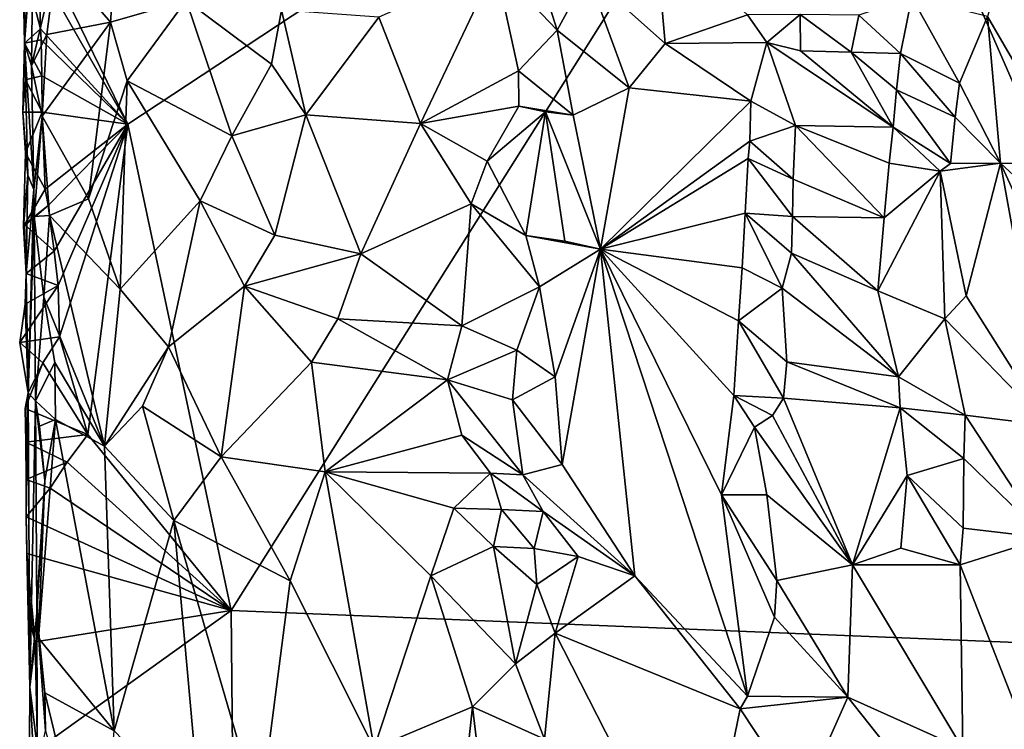
# Model space of a CAD drawing. Units: metres. Extents: x 27.1 to 28.4, y -9.1 to 15.
# Drawn here: x 27.2 to 27.9, y 4.9 to 5.4 of the extents above; entities that cross this region are included whole.
import ezdxf

# ---------------------------------------------------------------- set-up
doc = ezdxf.new("R2010")
doc.units = ezdxf.units.M

msp = doc.modelspace()

# ---------------------------------------------------------------- linework, layer by layer
at = {"layer": '1'}
for points in [[(27.25128, 5.56636, -1.51512), (27.25237, 5.40051, -1.54918), (27.25628, 5.69961, -1.35496)], [(27.25628, 5.69961, -1.35496), (27.25237, 5.40051, -1.54918), (27.25831, 5.47816, -1.29219)], [(27.32285, 5.34525, -1.57213), (27.2618, 5.47062, -1.56952), (27.80005, 5.66023, -1.5709)], [(27.39309, 5.01432, -1.57274), (27.32285, 5.34525, -1.57213), (27.80005, 5.66023, -1.5709)], [(27.39309, 5.01432, -1.57274), (27.80005, 5.66023, -1.5709), (28.09465, 4.98587, -1.57029)], [(28.09465, 4.98587, -1.57029), (27.80005, 5.66023, -1.5709), (28.03784, 5.35439, -1.57186)], [(28.03784, 5.35439, -1.57186), (27.80005, 5.66023, -1.5709), (28.20839, 5.51155, -1.57071)], [(27.25128, 5.56636, -1.51512), (27.2514, 5.45649, -1.54458), (27.25237, 5.40051, -1.54918)], [(27.3187, 5.52039, -1.12747), (27.27433, 5.45768, -1.22426), (27.31108, 5.41481, -1.14391)], [(27.3187, 5.52039, -1.12747), (27.31108, 5.41481, -1.14391), (27.36246, 5.42956, -1.06056)], [(27.25237, 5.40051, -1.54918), (27.25722, 5.38497, -1.29726), (27.25831, 5.47816, -1.29219)], [(27.25831, 5.47816, -1.29219), (27.25722, 5.38497, -1.29726), (27.27433, 5.45768, -1.22426)], [(27.63573, 5.44739, -0.88078), (27.68845, 5.4003, -0.90652), (27.68157, 5.47794, -0.90534)], [(27.68157, 5.47794, -0.90534), (27.68845, 5.4003, -0.90652), (27.74459, 5.41983, -0.91958)], [(27.26224, 5.45156, -1.56948), (27.2618, 5.47062, -1.56952), (27.32285, 5.34525, -1.57213)], [(27.90798, 5.41852, -0.88165), (27.96607, 5.31839, -0.90108), (27.92292, 5.4676, -0.88499)], [(27.25237, 5.40051, -1.54918), (27.2514, 5.45649, -1.54458), (27.26344, 5.41025, -1.57065)], [(27.2514, 5.45649, -1.54458), (27.26224, 5.45156, -1.56948), (27.26344, 5.41025, -1.57065)], [(27.27433, 5.45768, -1.22426), (27.25722, 5.38497, -1.29726), (27.26772, 5.40634, -1.24373)], [(27.27433, 5.45768, -1.22426), (27.26772, 5.40634, -1.24373), (27.31108, 5.41481, -1.14391)], [(27.26344, 5.41025, -1.57065), (27.26224, 5.45156, -1.56948), (27.32285, 5.34525, -1.57213)], [(27.49361, 5.41809, -0.93242), (27.5219, 5.3458, -0.91428), (27.57311, 5.4534, -0.8858)], [(27.57311, 5.4534, -0.8858), (27.5219, 5.3458, -0.91428), (27.58874, 5.38162, -0.88188)], [(27.57311, 5.4534, -0.8858), (27.58874, 5.38162, -0.88188), (27.61488, 5.40939, -0.87874)], [(27.57311, 5.4534, -0.8858), (27.61488, 5.40939, -0.87874), (27.60818, 5.43095, -0.87766)], [(27.60818, 5.43095, -0.87766), (27.61488, 5.40939, -0.87874), (27.63573, 5.44739, -0.88078)], [(27.61488, 5.40939, -0.87874), (27.66399, 5.37007, -0.89889), (27.63573, 5.44739, -0.88078)], [(27.63573, 5.44739, -0.88078), (27.66399, 5.37007, -0.89889), (27.68845, 5.4003, -0.90652)], [(27.31108, 5.41481, -1.14391), (27.32226, 5.37493, -1.12169), (27.36246, 5.42956, -1.06056)], [(27.32226, 5.37493, -1.12169), (27.39366, 5.33746, -1.01975), (27.36246, 5.42956, -1.06056)], [(27.36246, 5.42956, -1.06056), (27.39366, 5.33746, -1.01975), (27.42049, 5.38621, -0.99195)], [(27.42746, 5.42295, -0.98379), (27.36246, 5.42956, -1.06056), (27.42049, 5.38621, -0.99195)], [(27.82035, 5.41949, -0.88671), (27.8487, 5.39353, -0.87928), (27.85628, 5.43181, -0.87586)], [(27.85628, 5.43181, -0.87586), (27.8487, 5.39353, -0.87928), (27.88893, 5.37332, -0.87816)], [(27.88893, 5.37332, -0.87816), (27.90798, 5.41852, -0.88165), (27.85628, 5.43181, -0.87586)], [(27.42746, 5.42295, -0.98379), (27.42049, 5.38621, -0.99195), (27.44402, 5.35163, -0.9706)], [(27.42746, 5.42295, -0.98379), (27.44402, 5.35163, -0.9706), (27.49361, 5.41809, -0.93242)], [(27.26446, 5.35087, -1.25476), (27.31108, 5.41481, -1.14391), (27.26772, 5.40634, -1.24373)], [(27.31108, 5.41481, -1.14391), (27.26446, 5.35087, -1.25476), (27.29595, 5.29451, -1.1759)], [(27.31108, 5.41481, -1.14391), (27.29595, 5.29451, -1.1759), (27.32226, 5.37493, -1.12169)], [(27.49361, 5.41809, -0.93242), (27.44402, 5.35163, -0.9706), (27.5219, 5.3458, -0.91428)], [(27.74459, 5.41983, -0.91958), (27.68845, 5.4003, -0.90652), (27.75758, 5.40085, -0.91945)], [(27.74459, 5.41983, -0.91958), (27.75758, 5.40085, -0.91945), (27.78031, 5.41989, -0.91681)], [(27.78031, 5.41989, -0.91681), (27.75758, 5.40085, -0.91945), (27.78069, 5.39524, -0.9116)], [(27.78031, 5.41989, -0.91681), (27.78069, 5.39524, -0.9116), (27.81508, 5.39441, -0.89456)], [(27.78031, 5.41989, -0.91681), (27.81508, 5.39441, -0.89456), (27.82035, 5.41949, -0.88671)], [(27.82035, 5.41949, -0.88671), (27.81508, 5.39441, -0.89456), (27.8487, 5.39353, -0.87928)], [(27.90798, 5.41852, -0.88165), (27.88893, 5.37332, -0.87816), (27.91661, 5.31884, -0.88409)], [(27.90798, 5.41852, -0.88165), (27.91661, 5.31884, -0.88409), (27.96607, 5.31839, -0.90108)], [(27.25237, 5.40051, -1.54918), (27.26344, 5.41025, -1.57065), (27.26389, 5.40285, -1.57098)], [(27.26389, 5.40285, -1.57098), (27.26344, 5.41025, -1.57065), (27.32285, 5.34525, -1.57213)], [(27.58874, 5.38162, -0.88188), (27.62592, 5.35139, -0.8846), (27.61488, 5.40939, -0.87874)], [(27.61488, 5.40939, -0.87874), (27.62592, 5.35139, -0.8846), (27.66399, 5.37007, -0.89889)], [(27.26428, 5.37825, -1.57192), (27.25237, 5.40051, -1.54918), (27.26389, 5.40285, -1.57098)], [(27.25722, 5.38497, -1.29726), (27.26446, 5.35087, -1.25476), (27.26772, 5.40634, -1.24373)], [(27.32285, 5.34525, -1.57213), (27.26428, 5.37825, -1.57192), (27.26389, 5.40285, -1.57098)], [(27.25306, 5.37551, -1.55299), (27.25138, 5.35343, -1.54872), (27.25237, 5.40051, -1.54918)], [(27.25138, 5.35343, -1.54872), (27.25469, 5.31055, -1.49633), (27.25237, 5.40051, -1.54918)], [(27.26428, 5.37825, -1.57192), (27.25306, 5.37551, -1.55299), (27.25237, 5.40051, -1.54918)], [(27.25237, 5.40051, -1.54918), (27.25469, 5.31055, -1.49633), (27.25879, 5.30099, -1.34055)], [(27.25722, 5.38497, -1.29726), (27.25237, 5.40051, -1.54918), (27.25879, 5.30099, -1.34055)], [(27.68845, 5.4003, -0.90652), (27.66399, 5.37007, -0.89889), (27.74674, 5.36104, -0.91902)], [(27.68845, 5.4003, -0.90652), (27.74674, 5.36104, -0.91902), (27.75758, 5.40085, -0.91945)], [(27.74674, 5.36104, -0.91902), (27.77714, 5.34443, -0.91414), (27.75758, 5.40085, -0.91945)], [(27.75758, 5.40085, -0.91945), (27.77714, 5.34443, -0.91414), (27.84372, 5.34331, -0.88303)], [(27.75758, 5.40085, -0.91945), (27.84372, 5.34331, -0.88303), (27.78069, 5.39524, -0.9116)], [(27.78069, 5.39524, -0.9116), (27.84372, 5.34331, -0.88303), (27.81508, 5.39441, -0.89456)], [(27.84372, 5.34331, -0.88303), (27.84596, 5.36864, -0.88128), (27.81508, 5.39441, -0.89456)], [(27.81508, 5.39441, -0.89456), (27.84596, 5.36864, -0.88128), (27.8487, 5.39353, -0.87928)], [(27.8487, 5.39353, -0.87928), (27.84596, 5.36864, -0.88128), (27.88584, 5.35012, -0.87781)], [(27.8487, 5.39353, -0.87928), (27.88584, 5.35012, -0.87781), (27.88893, 5.37332, -0.87816)], [(27.25722, 5.38497, -1.29726), (27.25879, 5.30099, -1.34055), (27.26446, 5.35087, -1.25476)], [(27.42049, 5.38621, -0.99195), (27.39366, 5.33746, -1.01975), (27.44402, 5.35163, -0.9706)], [(27.5219, 5.3458, -0.91428), (27.58879, 5.35756, -0.88235), (27.58874, 5.38162, -0.88188)], [(27.58874, 5.38162, -0.88188), (27.58879, 5.35756, -0.88235), (27.62592, 5.35139, -0.8846)], [(27.25138, 5.35343, -1.54872), (27.25306, 5.37551, -1.55299), (27.26447, 5.35353, -1.57294)], [(27.25306, 5.37551, -1.55299), (27.26428, 5.37825, -1.57192), (27.26447, 5.35353, -1.57294)], [(27.26447, 5.35353, -1.57294), (27.26428, 5.37825, -1.57192), (27.32285, 5.34525, -1.57213)], [(27.32226, 5.37493, -1.12169), (27.29595, 5.29451, -1.1759), (27.3176, 5.23298, -1.13049)], [(27.32226, 5.37493, -1.12169), (27.3176, 5.23298, -1.13049), (27.37211, 5.29324, -1.04675)], [(27.39366, 5.33746, -1.01975), (27.32226, 5.37493, -1.12169), (27.37211, 5.29324, -1.04675)], [(27.62592, 5.35139, -0.8846), (27.64452, 5.26035, -0.89213), (27.66399, 5.37007, -0.89889)], [(27.66399, 5.37007, -0.89889), (27.64452, 5.26035, -0.89213), (27.74674, 5.36104, -0.91902)], [(27.84596, 5.36864, -0.88128), (27.84372, 5.34331, -0.88303), (27.88266, 5.31857, -0.87785)], [(27.84596, 5.36864, -0.88128), (27.88266, 5.31857, -0.87785), (27.88584, 5.35012, -0.87781)], [(27.88893, 5.37332, -0.87816), (27.88584, 5.35012, -0.87781), (27.91661, 5.31884, -0.88409)], [(27.5219, 5.3458, -0.91428), (27.56744, 5.32024, -0.88992), (27.58879, 5.35756, -0.88235)], [(27.58879, 5.35756, -0.88235), (27.56744, 5.32024, -0.88992), (27.607, 5.35384, -0.88105)], [(27.58879, 5.35756, -0.88235), (27.607, 5.35384, -0.88105), (27.62592, 5.35139, -0.8846)], [(27.74674, 5.36104, -0.91902), (27.64452, 5.26035, -0.89213), (27.74602, 5.33368, -0.91865)], [(27.74674, 5.36104, -0.91902), (27.74602, 5.33368, -0.91865), (27.77714, 5.34443, -0.91414)], [(27.2532, 5.32593, -1.55513), (27.25138, 5.35343, -1.54872), (27.26447, 5.35353, -1.57294)], [(27.25138, 5.35343, -1.54872), (27.2532, 5.32593, -1.55513), (27.25469, 5.31055, -1.49633)], [(27.2532, 5.32593, -1.55513), (27.26447, 5.35353, -1.57294), (27.26652, 5.30119, -1.57273)], [(27.25879, 5.30099, -1.34055), (27.25907, 5.28242, -1.29123), (27.26446, 5.35087, -1.25476)], [(27.26446, 5.35087, -1.25476), (27.25907, 5.28242, -1.29123), (27.26936, 5.2832, -1.24136)], [(27.26446, 5.35087, -1.25476), (27.26936, 5.2832, -1.24136), (27.29595, 5.29451, -1.1759)], [(27.26652, 5.30119, -1.57273), (27.26447, 5.35353, -1.57294), (27.32285, 5.34525, -1.57213)], [(27.39366, 5.33746, -1.01975), (27.42281, 5.26977, -0.98991), (27.44402, 5.35163, -0.9706)], [(27.44402, 5.35163, -0.9706), (27.42281, 5.26977, -0.98991), (27.48136, 5.25719, -0.94098)], [(27.5219, 5.3458, -0.91428), (27.44402, 5.35163, -0.9706), (27.48136, 5.25719, -0.94098)], [(27.56744, 5.32024, -0.88992), (27.59368, 5.26967, -0.88305), (27.607, 5.35384, -0.88105)], [(27.607, 5.35384, -0.88105), (27.59368, 5.26967, -0.88305), (27.62024, 5.26584, -0.88388)], [(27.607, 5.35384, -0.88105), (27.62024, 5.26584, -0.88388), (27.64452, 5.26035, -0.89213)], [(27.62592, 5.35139, -0.8846), (27.607, 5.35384, -0.88105), (27.64452, 5.26035, -0.89213)], [(27.88584, 5.35012, -0.87781), (27.88266, 5.31857, -0.87785), (27.91661, 5.31884, -0.88409)], [(27.26865, 5.28996, -1.57323), (27.26652, 5.30119, -1.57273), (27.32285, 5.34525, -1.57213)], [(27.27269, 5.2589, -1.57388), (27.26865, 5.28996, -1.57323), (27.32285, 5.34525, -1.57213)], [(27.27538, 5.23561, -1.57386), (27.27269, 5.2589, -1.57388), (27.32285, 5.34525, -1.57213)], [(27.27633, 5.20072, -1.57177), (27.27538, 5.23561, -1.57386), (27.32285, 5.34525, -1.57213)], [(27.27633, 5.20072, -1.57177), (27.32285, 5.34525, -1.57213), (27.29564, 5.13429, -1.5725)], [(27.29564, 5.13429, -1.5725), (27.32285, 5.34525, -1.57213), (27.39309, 5.01432, -1.57274)], [(27.5219, 5.3458, -0.91428), (27.48136, 5.25719, -0.94098), (27.55654, 5.2911, -0.89442)], [(27.5219, 5.3458, -0.91428), (27.55654, 5.2911, -0.89442), (27.56744, 5.32024, -0.88992)], [(27.74602, 5.33368, -0.91865), (27.77562, 5.30787, -0.914), (27.77714, 5.34443, -0.91414)], [(27.77714, 5.34443, -0.91414), (27.77562, 5.30787, -0.914), (27.83764, 5.28163, -0.8854)], [(27.84372, 5.34331, -0.88303), (27.77714, 5.34443, -0.91414), (27.84091, 5.31889, -0.8843)], [(27.77714, 5.34443, -0.91414), (27.83764, 5.28163, -0.8854), (27.84091, 5.31889, -0.8843)], [(27.84372, 5.34331, -0.88303), (27.84091, 5.31889, -0.8843), (27.87565, 5.31343, -0.87777)], [(27.84372, 5.34331, -0.88303), (27.87565, 5.31343, -0.87777), (27.88266, 5.31857, -0.87785)], [(27.39366, 5.33746, -1.01975), (27.37211, 5.29324, -1.04675), (27.42281, 5.26977, -0.98991)], [(27.74602, 5.33368, -0.91865), (27.64452, 5.26035, -0.89213), (27.74507, 5.32194, -0.91845)], [(27.74602, 5.33368, -0.91865), (27.74507, 5.32194, -0.91845), (27.77562, 5.30787, -0.914)], [(27.25469, 5.31055, -1.49633), (27.2532, 5.32593, -1.55513), (27.25166, 5.27583, -1.5527)], [(27.25166, 5.27583, -1.5527), (27.2532, 5.32593, -1.55513), (27.26652, 5.30119, -1.57273)], [(27.64452, 5.26035, -0.89213), (27.74284, 5.28476, -0.91698), (27.74507, 5.32194, -0.91845)], [(27.74507, 5.32194, -0.91845), (27.74284, 5.28476, -0.91698), (27.77511, 5.28254, -0.91317)], [(27.74507, 5.32194, -0.91845), (27.77511, 5.28254, -0.91317), (27.77562, 5.30787, -0.914)], [(27.56744, 5.32024, -0.88992), (27.55654, 5.2911, -0.89442), (27.59368, 5.26967, -0.88305)], [(27.84091, 5.31889, -0.8843), (27.83764, 5.28163, -0.8854), (27.87565, 5.31343, -0.87777)], [(27.87565, 5.31343, -0.87777), (27.89345, 5.2286, -0.87898), (27.91661, 5.31884, -0.88409)], [(27.88266, 5.31857, -0.87785), (27.87565, 5.31343, -0.87777), (27.91661, 5.31884, -0.88409)], [(27.89345, 5.2286, -0.87898), (27.94912, 5.14029, -0.89301), (27.91661, 5.31884, -0.88409)], [(27.91661, 5.31884, -0.88409), (27.94912, 5.14029, -0.89301), (27.97188, 5.1987, -0.90426)], [(27.91661, 5.31884, -0.88409), (27.97188, 5.1987, -0.90426), (27.97041, 5.26925, -0.90336)], [(27.97041, 5.26925, -0.90336), (27.96607, 5.31839, -0.90108), (27.91661, 5.31884, -0.88409)], [(27.25166, 5.27583, -1.5527), (27.25354, 5.24363, -1.53648), (27.25469, 5.31055, -1.49633)], [(27.25469, 5.31055, -1.49633), (27.25354, 5.24363, -1.53648), (27.25879, 5.30099, -1.34055)], [(27.77562, 5.30787, -0.914), (27.77511, 5.28254, -0.91317), (27.83764, 5.28163, -0.8854)], [(27.83764, 5.28163, -0.8854), (27.83327, 5.23194, -0.88677), (27.87565, 5.31343, -0.87777)], [(27.83327, 5.23194, -0.88677), (27.87887, 5.21285, -0.8774), (27.87565, 5.31343, -0.87777)], [(27.87565, 5.31343, -0.87777), (27.87887, 5.21285, -0.8774), (27.89345, 5.2286, -0.87898)], [(27.25166, 5.27583, -1.5527), (27.26652, 5.30119, -1.57273), (27.26865, 5.28996, -1.57323)], [(27.25354, 5.24363, -1.53648), (27.25501, 5.16246, -1.51839), (27.25879, 5.30099, -1.34055)], [(27.25907, 5.28242, -1.29123), (27.25879, 5.30099, -1.34055), (27.25501, 5.16246, -1.51839)], [(27.29595, 5.29451, -1.1759), (27.26936, 5.2832, -1.24136), (27.3176, 5.23298, -1.13049)], [(27.25241, 5.27698, -1.55703), (27.25166, 5.27583, -1.5527), (27.26865, 5.28996, -1.57323)], [(27.25241, 5.27698, -1.55703), (27.26865, 5.28996, -1.57323), (27.27269, 5.2589, -1.57388)], [(27.37211, 5.29324, -1.04675), (27.3176, 5.23298, -1.13049), (27.35048, 5.19387, -1.07498)], [(27.40214, 5.23516, -1.00995), (27.37211, 5.29324, -1.04675), (27.35048, 5.19387, -1.07498)], [(27.42281, 5.26977, -0.98991), (27.37211, 5.29324, -1.04675), (27.40214, 5.23516, -1.00995)], [(27.48136, 5.25719, -0.94098), (27.5501, 5.20803, -0.89745), (27.55654, 5.2911, -0.89442)], [(27.55654, 5.2911, -0.89442), (27.5501, 5.20803, -0.89745), (27.60285, 5.23459, -0.88151)], [(27.55654, 5.2911, -0.89442), (27.60285, 5.23459, -0.88151), (27.59368, 5.26967, -0.88305)], [(27.25907, 5.28242, -1.29123), (27.25501, 5.16246, -1.51839), (27.25994, 5.15701, -1.29528)], [(27.26936, 5.2832, -1.24136), (27.25907, 5.28242, -1.29123), (27.26554, 5.2277, -1.25461)], [(27.25907, 5.28242, -1.29123), (27.25994, 5.15701, -1.29528), (27.26554, 5.2277, -1.25461)], [(27.26936, 5.2832, -1.24136), (27.26554, 5.2277, -1.25461), (27.30692, 5.12633, -1.15542)], [(27.26936, 5.2832, -1.24136), (27.30692, 5.12633, -1.15542), (27.3176, 5.23298, -1.13049)], [(27.64452, 5.26035, -0.89213), (27.74086, 5.24755, -0.91547), (27.74284, 5.28476, -0.91698)], [(27.74284, 5.28476, -0.91698), (27.74086, 5.24755, -0.91547), (27.76807, 5.23386, -0.91272)], [(27.74284, 5.28476, -0.91698), (27.76807, 5.23386, -0.91272), (27.77445, 5.25761, -0.91234)], [(27.74284, 5.28476, -0.91698), (27.77445, 5.25761, -0.91234), (27.77511, 5.28254, -0.91317)], [(27.77511, 5.28254, -0.91317), (27.77445, 5.25761, -0.91234), (27.83327, 5.23194, -0.88677)], [(27.77511, 5.28254, -0.91317), (27.83327, 5.23194, -0.88677), (27.83764, 5.28163, -0.8854)], [(27.25354, 5.24363, -1.53648), (27.25166, 5.27583, -1.5527), (27.25241, 5.27698, -1.55703)], [(27.25354, 5.24363, -1.53648), (27.25241, 5.27698, -1.55703), (27.27269, 5.2589, -1.57388)], [(27.42281, 5.26977, -0.98991), (27.40214, 5.23516, -1.00995), (27.48136, 5.25719, -0.94098)], [(27.59368, 5.26967, -0.88305), (27.60285, 5.23459, -0.88151), (27.64452, 5.26035, -0.89213)], [(27.59368, 5.26967, -0.88305), (27.64452, 5.26035, -0.89213), (27.62024, 5.26584, -0.88388)], [(27.25354, 5.24363, -1.53648), (27.27269, 5.2589, -1.57388), (27.27538, 5.23561, -1.57386)], [(27.48136, 5.25719, -0.94098), (27.40214, 5.23516, -1.00995), (27.46581, 5.21286, -0.95325)], [(27.48136, 5.25719, -0.94098), (27.46581, 5.21286, -0.95325), (27.5501, 5.20803, -0.89745)], [(27.60285, 5.23459, -0.88151), (27.61356, 5.17336, -0.88269), (27.64452, 5.26035, -0.89213)], [(27.61356, 5.17336, -0.88269), (27.61838, 5.11371, -0.88282), (27.64452, 5.26035, -0.89213)], [(27.61838, 5.11371, -0.88282), (27.6678, 5.0379, -0.89866), (27.64452, 5.26035, -0.89213)], [(27.64452, 5.26035, -0.89213), (27.6678, 5.0379, -0.89866), (27.7446, 4.95621, -0.91156)], [(27.64452, 5.26035, -0.89213), (27.7446, 4.95621, -0.91156), (27.72672, 5.09316, -0.9106)], [(27.72672, 5.09316, -0.9106), (27.73518, 5.16077, -0.91341), (27.64452, 5.26035, -0.89213)], [(27.64452, 5.26035, -0.89213), (27.73518, 5.16077, -0.91341), (27.73847, 5.21152, -0.91439)], [(27.74086, 5.24755, -0.91547), (27.64452, 5.26035, -0.89213), (27.73847, 5.21152, -0.91439)], [(27.76807, 5.23386, -0.91272), (27.84728, 5.17339, -0.88231), (27.77445, 5.25761, -0.91234)], [(27.77445, 5.25761, -0.91234), (27.84728, 5.17339, -0.88231), (27.83327, 5.23194, -0.88677)], [(27.74086, 5.24755, -0.91547), (27.73847, 5.21152, -0.91439), (27.76807, 5.23386, -0.91272)], [(27.25297, 5.2228, -1.53625), (27.25354, 5.24363, -1.53648), (27.27538, 5.23561, -1.57386)], [(27.25354, 5.24363, -1.53648), (27.25297, 5.2228, -1.53625), (27.25501, 5.16246, -1.51839)], [(27.24917, 5.19676, -1.56101), (27.25297, 5.2228, -1.53625), (27.27538, 5.23561, -1.57386)], [(27.24917, 5.19676, -1.56101), (27.27538, 5.23561, -1.57386), (27.27633, 5.20072, -1.57177)], [(27.40214, 5.23516, -1.00995), (27.35048, 5.19387, -1.07498), (27.38624, 5.11904, -1.02867)], [(27.40214, 5.23516, -1.00995), (27.38624, 5.11904, -1.02867), (27.44769, 5.18351, -0.96769)], [(27.40214, 5.23516, -1.00995), (27.44769, 5.18351, -0.96769), (27.46581, 5.21286, -0.95325)], [(27.5501, 5.20803, -0.89745), (27.5875, 5.19146, -0.88401), (27.60285, 5.23459, -0.88151)], [(27.5875, 5.19146, -0.88401), (27.61356, 5.17336, -0.88269), (27.60285, 5.23459, -0.88151)], [(27.73847, 5.21152, -0.91439), (27.77125, 5.18371, -0.9117), (27.76807, 5.23386, -0.91272)], [(27.76807, 5.23386, -0.91272), (27.77125, 5.18371, -0.9117), (27.84728, 5.17339, -0.88231)], [(27.26554, 5.2277, -1.25461), (27.25994, 5.15701, -1.29528), (27.27305, 5.18321, -1.23337)], [(27.30692, 5.12633, -1.15542), (27.26554, 5.2277, -1.25461), (27.27305, 5.18321, -1.23337)], [(27.3176, 5.23298, -1.13049), (27.30692, 5.12633, -1.15542), (27.35048, 5.19387, -1.07498)], [(27.83327, 5.23194, -0.88677), (27.84728, 5.17339, -0.88231), (27.87887, 5.21285, -0.8774)], [(27.87887, 5.21285, -0.8774), (27.94912, 5.14029, -0.89301), (27.89345, 5.2286, -0.87898)], [(27.25297, 5.2228, -1.53625), (27.24917, 5.19676, -1.56101), (27.25501, 5.16246, -1.51839)], [(27.46581, 5.21286, -0.95325), (27.44769, 5.18351, -0.96769), (27.54026, 5.1713, -0.90229)], [(27.46581, 5.21286, -0.95325), (27.54026, 5.1713, -0.90229), (27.5501, 5.20803, -0.89745)], [(27.5501, 5.20803, -0.89745), (27.54026, 5.1713, -0.90229), (27.5875, 5.19146, -0.88401)], [(27.73847, 5.21152, -0.91439), (27.73518, 5.16077, -0.91341), (27.76892, 5.15897, -0.91196)], [(27.73847, 5.21152, -0.91439), (27.76892, 5.15897, -0.91196), (27.77125, 5.18371, -0.9117)], [(27.84728, 5.17339, -0.88231), (27.89264, 5.1473, -0.87853), (27.87887, 5.21285, -0.8774)], [(27.87887, 5.21285, -0.8774), (27.89264, 5.1473, -0.87853), (27.94912, 5.14029, -0.89301)], [(27.26485, 5.18304, -1.57172), (27.24917, 5.19676, -1.56101), (27.27633, 5.20072, -1.57177)], [(27.26485, 5.18304, -1.57172), (27.27633, 5.20072, -1.57177), (27.29564, 5.13429, -1.5725)], [(27.25501, 5.16246, -1.51839), (27.24917, 5.19676, -1.56101), (27.26485, 5.18304, -1.57172)], [(27.35048, 5.19387, -1.07498), (27.30692, 5.12633, -1.15542), (27.33273, 5.15336, -1.10636)], [(27.35048, 5.19387, -1.07498), (27.33273, 5.15336, -1.10636), (27.38624, 5.11904, -1.02867)], [(27.54026, 5.1713, -0.90229), (27.58464, 5.15769, -0.88444), (27.5875, 5.19146, -0.88401)], [(27.5875, 5.19146, -0.88401), (27.58464, 5.15769, -0.88444), (27.61356, 5.17336, -0.88269)], [(27.29564, 5.13429, -1.5725), (27.253, 5.15191, -1.56286), (27.26485, 5.18304, -1.57172)], [(27.253, 5.15191, -1.56286), (27.25501, 5.16246, -1.51839), (27.26485, 5.18304, -1.57172)], [(27.27305, 5.18321, -1.23337), (27.25994, 5.15701, -1.29528), (27.27356, 5.14429, -1.23597)], [(27.27356, 5.14429, -1.23597), (27.30692, 5.12633, -1.15542), (27.27305, 5.18321, -1.23337)], [(27.38624, 5.11904, -1.02867), (27.45705, 5.10869, -0.95833), (27.44769, 5.18351, -0.96769)], [(27.44769, 5.18351, -0.96769), (27.45705, 5.10869, -0.95833), (27.54026, 5.1713, -0.90229)], [(27.76892, 5.15897, -0.91196), (27.84844, 5.15233, -0.88219), (27.77125, 5.18371, -0.9117)], [(27.77125, 5.18371, -0.9117), (27.84844, 5.15233, -0.88219), (27.84728, 5.17339, -0.88231)], [(27.45705, 5.10869, -0.95833), (27.55008, 5.13382, -0.89758), (27.54026, 5.1713, -0.90229)], [(27.55008, 5.13382, -0.89758), (27.59164, 5.10675, -0.88246), (27.54026, 5.1713, -0.90229)], [(27.54026, 5.1713, -0.90229), (27.59164, 5.10675, -0.88246), (27.58464, 5.15769, -0.88444)], [(27.58464, 5.15769, -0.88444), (27.61838, 5.11371, -0.88282), (27.61356, 5.17336, -0.88269)], [(27.84728, 5.17339, -0.88231), (27.84844, 5.15233, -0.88219), (27.89264, 5.1473, -0.87853)], [(27.253, 5.15191, -1.56286), (27.25324, 5.12903, -1.56361), (27.25501, 5.16246, -1.51839)], [(27.25324, 5.12903, -1.56361), (27.25366, 5.10366, -1.56442), (27.25501, 5.16246, -1.51839)], [(27.25361, 5.07812, -1.5656), (27.25616, 4.96214, -1.53664), (27.25501, 5.16246, -1.51839)], [(27.25366, 5.10366, -1.56442), (27.25361, 5.07812, -1.5656), (27.25501, 5.16246, -1.51839)], [(27.25501, 5.16246, -1.51839), (27.25616, 4.96214, -1.53664), (27.25994, 5.15701, -1.29528)], [(27.7492, 5.13924, -0.91411), (27.73518, 5.16077, -0.91341), (27.72672, 5.09316, -0.9106)], [(27.73518, 5.16077, -0.91341), (27.7492, 5.13924, -0.91411), (27.7615, 5.147, -0.91266)], [(27.73518, 5.16077, -0.91341), (27.7615, 5.147, -0.91266), (27.76892, 5.15897, -0.91196)], [(27.25994, 5.15701, -1.29528), (27.25616, 4.96214, -1.53664), (27.26079, 5.01288, -1.33497)], [(27.26257, 5.13975, -1.27569), (27.25994, 5.15701, -1.29528), (27.26624, 5.10279, -1.25618)], [(27.25994, 5.15701, -1.29528), (27.26079, 5.01288, -1.33497), (27.26624, 5.10279, -1.25618)], [(27.25994, 5.15701, -1.29528), (27.26257, 5.13975, -1.27569), (27.27356, 5.14429, -1.23597)], [(27.59164, 5.10675, -0.88246), (27.61838, 5.11371, -0.88282), (27.58464, 5.15769, -0.88444)], [(27.7615, 5.147, -0.91266), (27.81606, 5.04554, -0.89411), (27.76892, 5.15897, -0.91196)], [(27.76892, 5.15897, -0.91196), (27.81606, 5.04554, -0.89411), (27.84844, 5.15233, -0.88219)], [(27.29564, 5.13429, -1.5725), (27.25324, 5.12903, -1.56361), (27.253, 5.15191, -1.56286)], [(27.33273, 5.15336, -1.10636), (27.30692, 5.12633, -1.15542), (27.35399, 5.07571, -1.07068)], [(27.35399, 5.07571, -1.07068), (27.38624, 5.11904, -1.02867), (27.33273, 5.15336, -1.10636)], [(27.7615, 5.147, -0.91266), (27.7492, 5.13924, -0.91411), (27.81606, 5.04554, -0.89411)], [(27.84844, 5.15233, -0.88219), (27.81606, 5.04554, -0.89411), (27.85324, 5.10629, -0.88143)], [(27.84844, 5.15233, -0.88219), (27.85324, 5.10629, -0.88143), (27.89168, 5.11791, -0.87804)], [(27.84844, 5.15233, -0.88219), (27.89168, 5.11791, -0.87804), (27.89264, 5.1473, -0.87853)], [(27.89264, 5.1473, -0.87853), (27.89168, 5.11791, -0.87804), (27.94727, 5.06381, -0.89159)], [(27.89264, 5.1473, -0.87853), (27.94727, 5.06381, -0.89159), (27.94912, 5.14029, -0.89301)], [(27.27356, 5.14429, -1.23597), (27.26624, 5.10279, -1.25618), (27.26196, 4.99556, -1.26972)], [(27.27356, 5.14429, -1.23597), (27.26196, 4.99556, -1.26972), (27.3134, 4.93263, -1.14184)], [(27.26257, 5.13975, -1.27569), (27.26624, 5.10279, -1.25618), (27.27356, 5.14429, -1.23597)], [(27.30692, 5.12633, -1.15542), (27.27356, 5.14429, -1.23597), (27.3134, 4.93263, -1.14184)], [(27.28148, 5.11525, -1.57202), (27.25324, 5.12903, -1.56361), (27.29564, 5.13429, -1.5725)], [(27.28148, 5.11525, -1.57202), (27.29564, 5.13429, -1.5725), (27.39309, 5.01432, -1.57274)], [(27.45705, 5.10869, -0.95833), (27.56965, 5.1078, -0.88766), (27.55008, 5.13382, -0.89758)], [(27.55008, 5.13382, -0.89758), (27.56965, 5.1078, -0.88766), (27.59164, 5.10675, -0.88246)], [(27.7492, 5.13924, -0.91411), (27.72672, 5.09316, -0.9106), (27.75766, 5.09317, -0.91169)], [(27.7492, 5.13924, -0.91411), (27.75766, 5.09317, -0.91169), (27.81606, 5.04554, -0.89411)], [(27.25366, 5.10366, -1.56442), (27.25324, 5.12903, -1.56361), (27.28148, 5.11525, -1.57202)], [(27.30692, 5.12633, -1.15542), (27.3134, 4.93263, -1.14184), (27.35399, 5.07571, -1.07068)], [(27.26989, 5.09768, -1.57185), (27.25366, 5.10366, -1.56442), (27.28148, 5.11525, -1.57202)], [(27.26989, 5.09768, -1.57185), (27.28148, 5.11525, -1.57202), (27.39309, 5.01432, -1.57274)], [(27.38624, 5.11904, -1.02867), (27.35399, 5.07571, -1.07068), (27.43323, 5.03471, -0.9806)], [(27.45705, 5.10869, -0.95833), (27.38624, 5.11904, -1.02867), (27.43323, 5.03471, -0.9806)], [(27.59164, 5.10675, -0.88246), (27.6678, 5.0379, -0.89866), (27.61838, 5.11371, -0.88282)], [(27.85324, 5.10629, -0.88143), (27.89133, 5.07038, -0.87773), (27.89168, 5.11791, -0.87804)], [(27.89168, 5.11791, -0.87804), (27.89133, 5.07038, -0.87773), (27.94727, 5.06381, -0.89159)], [(27.45705, 5.10869, -0.95833), (27.43323, 5.03471, -0.9806), (27.49049, 4.92066, -0.93555)], [(27.45705, 5.10869, -0.95833), (27.49049, 4.92066, -0.93555), (27.52904, 5.03806, -0.91106)], [(27.45705, 5.10869, -0.95833), (27.52904, 5.03806, -0.91106), (27.54462, 5.08405, -0.90171)], [(27.45705, 5.10869, -0.95833), (27.54462, 5.08405, -0.90171), (27.56965, 5.1078, -0.88766)], [(27.56965, 5.1078, -0.88766), (27.54462, 5.08405, -0.90171), (27.57717, 5.08308, -0.88872)], [(27.56965, 5.1078, -0.88766), (27.57717, 5.08308, -0.88872), (27.60556, 5.08179, -0.88555)], [(27.56965, 5.1078, -0.88766), (27.60556, 5.08179, -0.88555), (27.59164, 5.10675, -0.88246)], [(27.59164, 5.10675, -0.88246), (27.60556, 5.08179, -0.88555), (27.6678, 5.0379, -0.89866)], [(27.25361, 5.07812, -1.5656), (27.25366, 5.10366, -1.56442), (27.26989, 5.09768, -1.57185)], [(27.26624, 5.10279, -1.25618), (27.26079, 5.01288, -1.33497), (27.26112, 5.02299, -1.28584)], [(27.26112, 5.02299, -1.28584), (27.26196, 4.99556, -1.26972), (27.26624, 5.10279, -1.25618)], [(27.81606, 5.04554, -0.89411), (27.84889, 5.05692, -0.8829), (27.85324, 5.10629, -0.88143)], [(27.85324, 5.10629, -0.88143), (27.84889, 5.05692, -0.8829), (27.88917, 5.04551, -0.87744)], [(27.85324, 5.10629, -0.88143), (27.88917, 5.04551, -0.87744), (27.89133, 5.07038, -0.87773)], [(27.25361, 5.07812, -1.5656), (27.26989, 5.09768, -1.57185), (27.39309, 5.01432, -1.57274)], [(27.72672, 5.09316, -0.9106), (27.76447, 5.03481, -0.9108), (27.75766, 5.09317, -0.91169)], [(27.72672, 5.09316, -0.9106), (27.7446, 4.95621, -0.91156), (27.7629, 5.00996, -0.91079)], [(27.72672, 5.09316, -0.9106), (27.7629, 5.00996, -0.91079), (27.76447, 5.03481, -0.9108)], [(27.75766, 5.09317, -0.91169), (27.76447, 5.03481, -0.9108), (27.81606, 5.04554, -0.89411)], [(27.54462, 5.08405, -0.90171), (27.52904, 5.03806, -0.91106), (27.57154, 5.05797, -0.8974)], [(27.54462, 5.08405, -0.90171), (27.57154, 5.05797, -0.8974), (27.57717, 5.08308, -0.88872)], [(27.57717, 5.08308, -0.88872), (27.57154, 5.05797, -0.8974), (27.59941, 5.05665, -0.89542)], [(27.57717, 5.08308, -0.88872), (27.59941, 5.05665, -0.89542), (27.60556, 5.08179, -0.88555)], [(27.60556, 5.08179, -0.88555), (27.59941, 5.05665, -0.89542), (27.62936, 5.05117, -0.89053)], [(27.60556, 5.08179, -0.88555), (27.62936, 5.05117, -0.89053), (27.6678, 5.0379, -0.89866)], [(27.25394, 5.05328, -1.56689), (27.25361, 5.07812, -1.5656), (27.39309, 5.01432, -1.57274)], [(27.25394, 5.05328, -1.56689), (27.25616, 4.96214, -1.53664), (27.25361, 5.07812, -1.5656)], [(27.35399, 5.07571, -1.07068), (27.3134, 4.93263, -1.14184), (27.37256, 4.87117, -1.04746)], [(27.35399, 5.07571, -1.07068), (27.37256, 4.87117, -1.04746), (27.41263, 4.87437, -0.99968)], [(27.35399, 5.07571, -1.07068), (27.41263, 4.87437, -0.99968), (27.43323, 5.03471, -0.9806)], [(27.89133, 5.07038, -0.87773), (27.88917, 5.04551, -0.87744), (27.94727, 5.06381, -0.89159)], [(27.88917, 5.04551, -0.87744), (27.93906, 4.91843, -0.88827), (27.94727, 5.06381, -0.89159)], [(27.25616, 4.96214, -1.53664), (27.25394, 5.05328, -1.56689), (27.25472, 5.0289, -1.56766)], [(27.25472, 5.0289, -1.56766), (27.25394, 5.05328, -1.56689), (27.25973, 4.99311, -1.57197)], [(27.25973, 4.99311, -1.57197), (27.25394, 5.05328, -1.56689), (27.39309, 5.01432, -1.57274)], [(27.52904, 5.03806, -0.91106), (27.58657, 4.97818, -0.8836), (27.57154, 5.05797, -0.8974)], [(27.57154, 5.05797, -0.8974), (27.58657, 4.97818, -0.8836), (27.60122, 5.03211, -0.88691)], [(27.59941, 5.05665, -0.89542), (27.57154, 5.05797, -0.8974), (27.60122, 5.03211, -0.88691)], [(27.59941, 5.05665, -0.89542), (27.60122, 5.03211, -0.88691), (27.62936, 5.05117, -0.89053)], [(27.84889, 5.05692, -0.8829), (27.81606, 5.04554, -0.89411), (27.88917, 5.04551, -0.87744)], [(27.60122, 5.03211, -0.88691), (27.61372, 4.99903, -0.88333), (27.62936, 5.05117, -0.89053)], [(27.61372, 4.99903, -0.88333), (27.6678, 5.0379, -0.89866), (27.62936, 5.05117, -0.89053)], [(27.76447, 5.03481, -0.9108), (27.81287, 4.95538, -0.89473), (27.81606, 5.04554, -0.89411)], [(27.81606, 5.04554, -0.89411), (27.81287, 4.95538, -0.89473), (27.89103, 4.92027, -0.87614)], [(27.81606, 5.04554, -0.89411), (27.89103, 4.92027, -0.87614), (27.88917, 5.04551, -0.87744)], [(27.88917, 5.04551, -0.87744), (27.89103, 4.92027, -0.87614), (27.93906, 4.91843, -0.88827)], [(27.43323, 5.03471, -0.9806), (27.41263, 4.87437, -0.99968), (27.49049, 4.92066, -0.93555)], [(27.52904, 5.03806, -0.91106), (27.49049, 4.92066, -0.93555), (27.55735, 4.94891, -0.89425)], [(27.52904, 5.03806, -0.91106), (27.55735, 4.94891, -0.89425), (27.58657, 4.97818, -0.8836)], [(27.6678, 5.0379, -0.89866), (27.61372, 4.99903, -0.88333), (27.73947, 4.94758, -0.9117)], [(27.6678, 5.0379, -0.89866), (27.73947, 4.94758, -0.9117), (27.7446, 4.95621, -0.91156)], [(27.76447, 5.03481, -0.9108), (27.7629, 5.00996, -0.91079), (27.81287, 4.95538, -0.89473)], [(27.25616, 4.96214, -1.53664), (27.25472, 5.0289, -1.56766), (27.25643, 5.00505, -1.56805)], [(27.25643, 5.00505, -1.56805), (27.25472, 5.0289, -1.56766), (27.25973, 4.99311, -1.57197)], [(27.58657, 4.97818, -0.8836), (27.61372, 4.99903, -0.88333), (27.60122, 5.03211, -0.88691)], [(27.26112, 5.02299, -1.28584), (27.26079, 5.01288, -1.33497), (27.26196, 4.99556, -1.26972)], [(27.25616, 4.96214, -1.53664), (27.26135, 4.86366, -1.34243), (27.26079, 5.01288, -1.33497)], [(27.26136, 4.91981, -1.57232), (27.25973, 4.99311, -1.57197), (27.39309, 5.01432, -1.57274)], [(27.26095, 4.90625, -1.29612), (27.26079, 5.01288, -1.33497), (27.26135, 4.86366, -1.34243)], [(27.26079, 5.01288, -1.33497), (27.26095, 4.90625, -1.29612), (27.2668, 4.93256, -1.25899)], [(27.26196, 4.99556, -1.26972), (27.26079, 5.01288, -1.33497), (27.26623, 4.95848, -1.2594)], [(27.26623, 4.95848, -1.2594), (27.26079, 5.01288, -1.33497), (27.2668, 4.93256, -1.25899)], [(27.3958, 4.72928, -1.57224), (27.26136, 4.91981, -1.57232), (27.39309, 5.01432, -1.57274)], [(28.09465, 4.98587, -1.57029), (27.3958, 4.72928, -1.57224), (27.39309, 5.01432, -1.57274)], [(27.7446, 4.95621, -0.91156), (27.81287, 4.95538, -0.89473), (27.7629, 5.00996, -0.91079)], [(27.25616, 4.96214, -1.53664), (27.25643, 5.00505, -1.56805), (27.25973, 4.99311, -1.57197)], [(27.25616, 4.96214, -1.53664), (27.25973, 4.99311, -1.57197), (27.26136, 4.91981, -1.57232)], [(27.26196, 4.99556, -1.26972), (27.26623, 4.95848, -1.2594), (27.3134, 4.93263, -1.14184)], [(27.58657, 4.97818, -0.8836), (27.60628, 4.92692, -0.88218), (27.61372, 4.99903, -0.88333)], [(27.61372, 4.99903, -0.88333), (27.60628, 4.92692, -0.88218), (27.71097, 4.80814, -0.90934)], [(27.61372, 4.99903, -0.88333), (27.71097, 4.80814, -0.90934), (27.73947, 4.94758, -0.9117)], [(27.3958, 4.72928, -1.57224), (28.09465, 4.98587, -1.57029), (27.96044, 4.39663, -1.5695)], [(27.55735, 4.94891, -0.89425), (27.60628, 4.92692, -0.88218), (27.58657, 4.97818, -0.8836)], [(27.25616, 4.96214, -1.53664), (27.25564, 4.88555, -1.54537), (27.26135, 4.86366, -1.34243)], [(27.25564, 4.88555, -1.54537), (27.25616, 4.96214, -1.53664), (27.26136, 4.91981, -1.57232)], [(27.26623, 4.95848, -1.2594), (27.2668, 4.93256, -1.25899), (27.30247, 4.80786, -1.16984)], [(27.26623, 4.95848, -1.2594), (27.30247, 4.80786, -1.16984), (27.3134, 4.93263, -1.14184)], [(27.7446, 4.95621, -0.91156), (27.73947, 4.94758, -0.9117), (27.81287, 4.95538, -0.89473)], [(27.73947, 4.94758, -0.9117), (27.78117, 4.88437, -0.90463), (27.81287, 4.95538, -0.89473)], [(27.81287, 4.95538, -0.89473), (27.78117, 4.88437, -0.90463), (27.85101, 4.9073, -0.88158)], [(27.81287, 4.95538, -0.89473), (27.85101, 4.9073, -0.88158), (27.89103, 4.92027, -0.87614)], [(27.49049, 4.92066, -0.93555), (27.55015, 4.88138, -0.89905), (27.55735, 4.94891, -0.89425)], [(27.55735, 4.94891, -0.89425), (27.55015, 4.88138, -0.89905), (27.56207, 4.90918, -0.89333)], [(27.55735, 4.94891, -0.89425), (27.56207, 4.90918, -0.89333), (27.60628, 4.92692, -0.88218)], [(27.73947, 4.94758, -0.9117), (27.71097, 4.80814, -0.90934), (27.78117, 4.88437, -0.90463)]]:
    msp.add_3dface(points, dxfattribs=at)

doc.saveas('drawing.dxf')
